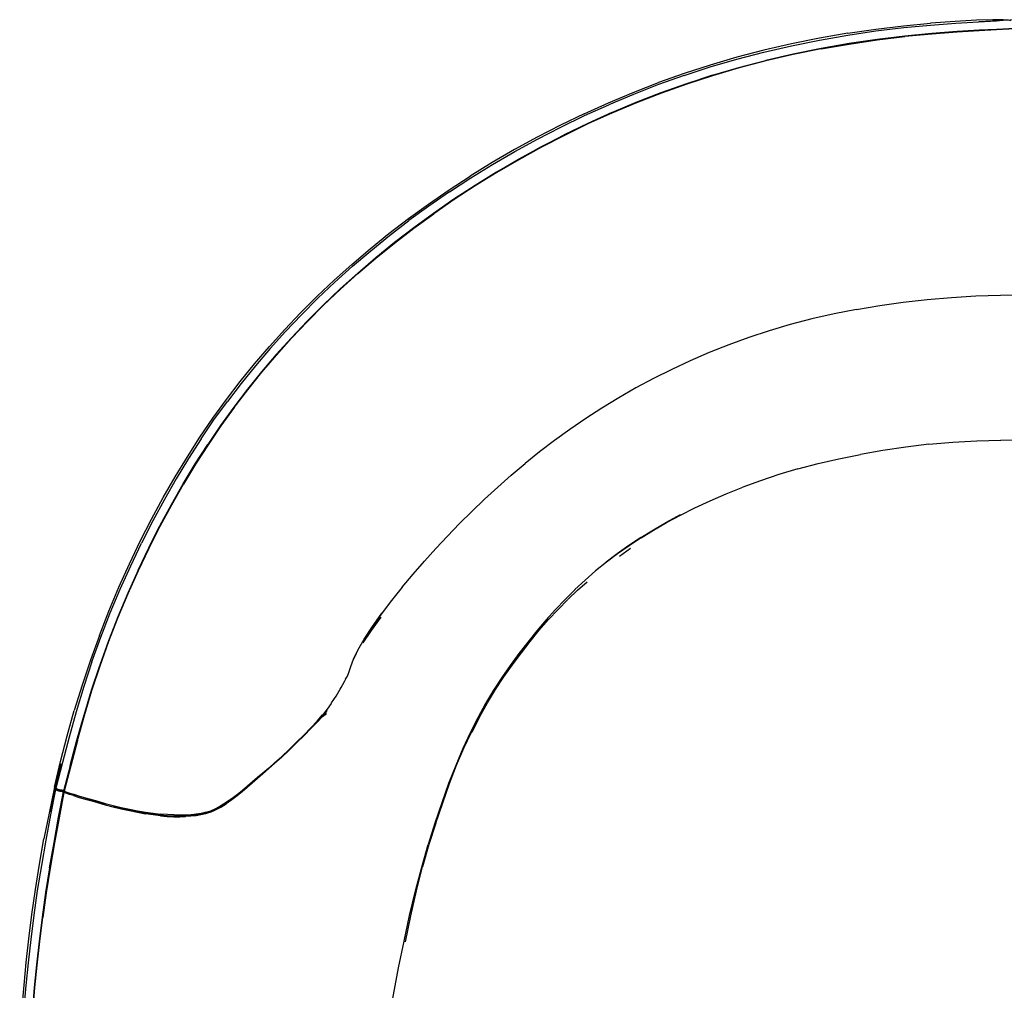
# Model space of a CAD drawing. Units: metres. Extents: x -0.302 to 0.302, y -0.288 to 0.288.
# Drawn here: x -0.298 to -0.006, y 0.001 to 0.288 of the extents above; entities that cross this region are included whole.
import ezdxf

# ---------------------------------------------------------------- set-up
doc = ezdxf.new("R2010")
doc.units = ezdxf.units.M
doc.header["$MEASUREMENT"] = 0

# ---------------------------------------------------------------- blocks, each defined once
blk = doc.blocks.new('9b4e1ba6-9957-470c-9984-09c00372bcc0')
for p, q in [((-0.00766, 0.288), (-0.01371, 0.28768)), ((-0.21461, 0.20147), (-0.20973, 0.20634)), ((-0.21734, 0.19408), (-0.22184, 0.18909)), ((-0.12016, 0.12935), (-0.11694, 0.13174)), ((-0.13536, 0.11663), (-0.13258, 0.11929)), ((-0.19901, 0.09863), (-0.19807, 0.10054)), ((-0.28083, 0.0748), (-0.27875, 0.08225)), ((-0.20974, 0.08043), (-0.20818, 0.08231)), ((-0.20688, 0.08363), (-0.20824, 0.08201)), ((-0.20686, 0.08334), (-0.20817, 0.08195)), ((-0.28072, 0.07473), (-0.2827, 0.06725)), ((-0.28706, 0.0605), (-0.28713, 0.06061)), ((-0.28694, 0.06032), (-0.28687, 0.06039)), ((-0.24264, 0.05346), (-0.24121, 0.05394)), ((-0.24149, 0.05376), (-0.24001, 0.05441)), ((-0.28999, 0.02955), (-0.29101, 0.02227))]:
    blk.add_line(p, q)
for points in [[(-0.05256, 0.28428, 0), (-0.04422, 0.28551, 0), (-0.036, 0.2865, 0), (-0.02804, 0.28725, 0)], [(-0.05254, 0.28373, 0), (-0.04421, 0.28496, 0), (-0.03599, 0.28595, 0), (-0.02801, 0.28671, 0)], [(-0.00429, 0.288, 0), (-0.00495, 0.28819, 0), (-0.00657, 0.2883, 0), (-0.00962, 0.28829, 0), (-0.01442, 0.28813, 0), (-0.02071, 0.28779, 0), (-0.02804, 0.28725, 0)], [(-0.02801, 0.28671, 0), (-0.02052, 0.28728, 0), (-0.01384, 0.28768, 0), (-0.00847, 0.28796, 0)], [(0, 0.28581, 0), (-0.00106, 0.2858, 0), (-0.00254, 0.28574, 0), (-0.00488, 0.28563, 0), (-0.00849, 0.28544, 0)], [(-0.00112, 0.2883, 0), (0, 0.28831, 0), (-0.00112, 0.2883, 0), (-0.00108, 0.2883, 0), (-0.00234, 0.28827, 0), (-0.00446, 0.28817, 0), (-0.00847, 0.28796, 0)], [(-0.05256, 0.28428, 0), (-0.06093, 0.28283, 0), (-0.06923, 0.28116, 0), (-0.07741, 0.27927, 0), (-0.08544, 0.27716, 0), (-0.09332, 0.27486, 0), (-0.10106, 0.27235, 0), (-0.10866, 0.26965, 0)], [(-0.07738, 0.27871, 0), (-0.06921, 0.2806, 0), (-0.0609, 0.28228, 0), (-0.05254, 0.28373, 0)], [(-0.06047, 0.27977, 0), (-0.05216, 0.28121, 0), (-0.04386, 0.28243, 0), (-0.03565, 0.28342, 0)], [(-0.06046, 0.27965, 0), (-0.05215, 0.2811, 0), (-0.04385, 0.28232, 0), (-0.03564, 0.28331, 0)], [(-0.00849, 0.28544, 0), (-0.01368, 0.28517, 0), (-0.0202, 0.28477, 0), (-0.02765, 0.28421, 0), (-0.03565, 0.28345, 0), (-0.04386, 0.28246, 0)], [(-0.0085, 0.28542, 0), (-0.01369, 0.28514, 0), (-0.0202, 0.28474, 0), (-0.02765, 0.28418, 0), (-0.03565, 0.28342, 0)], [(-0.00254, 0.28559, 0), (-0.00487, 0.28548, 0), (-0.00849, 0.2853, 0), (-0.01368, 0.28502, 0), (-0.02019, 0.28462, 0), (-0.02764, 0.28406, 0), (-0.03564, 0.28331, 0)], [(-0.0085, 0.28542, 0), (-0.00488, 0.2856, 0), (-0.00254, 0.28571, 0), (-0.00106, 0.28577, 0), (0, 0.28578, 0)], [(-0.04386, 0.28246, 0), (-0.05216, 0.28124, 0), (-0.06047, 0.2798, 0), (-0.06871, 0.27813, 0), (-0.07682, 0.27625, 0)], [(-0.10101, 0.27178, 0), (-0.09328, 0.27429, 0), (-0.0854, 0.2766, 0), (-0.07738, 0.27871, 0)], [(-0.0926, 0.27183, 0), (-0.08478, 0.27413, 0), (-0.07682, 0.27622, 0), (-0.06872, 0.2781, 0), (-0.06047, 0.27977, 0)], [(-0.06046, 0.27965, 0), (-0.0687, 0.27799, 0), (-0.0768, 0.27611, 0), (-0.08476, 0.27401, 0)], [(-0.12243, 0.26077, 0), (-0.11518, 0.26382, 0), (-0.10779, 0.26669, 0), (-0.10027, 0.26937, 0), (-0.0926, 0.27186, 0), (-0.08478, 0.27416, 0), (-0.07682, 0.27625, 0)], [(-0.0926, 0.27183, 0), (-0.10027, 0.26934, 0), (-0.1078, 0.26666, 0), (-0.11518, 0.26379, 0), (-0.12243, 0.26074, 0), (-0.12954, 0.25752, 0), (-0.13651, 0.25414, 0), (-0.14335, 0.25061, 0), (-0.15004, 0.24693, 0), (-0.15658, 0.24312, 0)], [(-0.10101, 0.27178, 0), (-0.1086, 0.26908, 0), (-0.11604, 0.26619, 0), (-0.12335, 0.26312, 0)], [(-0.08476, 0.27401, 0), (-0.09258, 0.27172, 0), (-0.10024, 0.26923, 0)], [(-0.13061, 0.26046, 0), (-0.12343, 0.26369, 0), (-0.11611, 0.26676, 0), (-0.10866, 0.26965, 0)], [(-0.10024, 0.26923, 0), (-0.10777, 0.26654, 0), (-0.11515, 0.26367, 0), (-0.12239, 0.26063, 0), (-0.1295, 0.25741, 0)], [(-0.15119, 0.24922, 0), (-0.14444, 0.25292, 0), (-0.13755, 0.25648, 0), (-0.13051, 0.25988, 0), (-0.12335, 0.26312, 0)], [(-0.13061, 0.26046, 0), (-0.13765, 0.25706, 0), (-0.14455, 0.2535, 0), (-0.15131, 0.2498, 0), (-0.15791, 0.24596, 0), (-0.16436, 0.24198, 0)], [(-0.12243, 0.26077, 0), (-0.12954, 0.25755, 0), (-0.13651, 0.25418, 0)], [(-0.1295, 0.25741, 0), (-0.13647, 0.25403, 0), (-0.14331, 0.2505, 0), (-0.15, 0.24682, 0), (-0.15653, 0.24301, 0)], [(-0.15658, 0.24315, 0), (-0.15004, 0.24697, 0), (-0.14335, 0.25064, 0), (-0.13651, 0.25418, 0)], [(-0.1705, 0.23731, 0), (-0.16422, 0.2414, 0), (-0.15778, 0.24538, 0), (-0.15119, 0.24922, 0)], [(-0.15658, 0.24312, 0), (-0.16296, 0.23917, 0), (-0.16919, 0.23511, 0), (-0.17524, 0.23092, 0)], [(-0.15653, 0.24301, 0), (-0.16292, 0.23906, 0), (-0.16914, 0.235, 0), (-0.17519, 0.23081, 0)], [(-0.15658, 0.24315, 0), (-0.16296, 0.23921, 0), (-0.16919, 0.23514, 0)], [(-0.19946, 0.21581, 0), (-0.19405, 0.22042, 0), (-0.18847, 0.22494, 0), (-0.18271, 0.22936, 0), (-0.17676, 0.23368, 0), (-0.17065, 0.23789, 0), (-0.16436, 0.24198, 0)], [(-0.1705, 0.23731, 0), (-0.1766, 0.2331, 0), (-0.18254, 0.22878, 0)], [(-0.1977, 0.21323, 0), (-0.19235, 0.2178, 0), (-0.18683, 0.22228, 0), (-0.18112, 0.22667, 0), (-0.17524, 0.23096, 0), (-0.16919, 0.23514, 0)], [(-0.19764, 0.21309, 0), (-0.19229, 0.21766, 0), (-0.18677, 0.22214, 0), (-0.18107, 0.22653, 0), (-0.17519, 0.23081, 0)], [(-0.17524, 0.23092, 0), (-0.18112, 0.22664, 0), (-0.18683, 0.22225, 0), (-0.19235, 0.21777, 0)], [(-0.19926, 0.21523, 0), (-0.19386, 0.21984, 0), (-0.18829, 0.22436, 0), (-0.18254, 0.22878, 0)], [(-0.19946, 0.21581, 0), (-0.20468, 0.21112, 0), (-0.20973, 0.20634, 0)], [(-0.20786, 0.20379, 0), (-0.20287, 0.20853, 0), (-0.1977, 0.21319, 0), (-0.19235, 0.21777, 0)], [(-0.21734, 0.19408, 0), (-0.21269, 0.199, 0), (-0.20786, 0.20383, 0), (-0.20287, 0.20857, 0), (-0.1977, 0.21323, 0)], [(-0.21262, 0.19886, 0), (-0.2078, 0.20368, 0), (-0.2028, 0.20843, 0), (-0.19764, 0.21309, 0)], [(-0.19926, 0.21523, 0), (-0.20448, 0.21054, 0), (-0.20952, 0.20576, 0)], [(-0.21909, 0.19594, 0), (-0.21439, 0.20089, 0), (-0.20952, 0.20576, 0)], [(-0.04993, 0.20246, 0), (-0.04308, 0.20362, 0), (-0.0361, 0.20459, 0), (-0.02901, 0.20539, 0), (-0.02184, 0.20601, 0), (-0.0146, 0.20646, 0), (-0.00731, 0.20672, 0), (0, 0.20681, 0), (0.00731, 0.20672, 0), (0.0146, 0.20646, 0)], [(-0.24057, 0.17027, 0), (-0.2366, 0.17576, 0), (-0.2325, 0.18111, 0), (-0.22826, 0.18635, 0), (-0.22387, 0.19148, 0), (-0.21932, 0.19652, 0), (-0.21461, 0.20147, 0)], [(-0.20786, 0.20379, 0), (-0.21268, 0.19896, 0), (-0.21734, 0.19405, 0), (-0.22183, 0.18905, 0)], [(-0.04993, 0.20246, 0), (-0.05663, 0.20113, 0), (-0.06318, 0.19963, 0), (-0.06957, 0.19796, 0), (-0.0758, 0.19612, 0)], [(-0.21262, 0.19886, 0), (-0.21727, 0.19395, 0), (-0.22176, 0.18895, 0)], [(-0.21909, 0.19594, 0), (-0.22363, 0.1909, 0), (-0.22801, 0.18577, 0), (-0.23223, 0.18054, 0), (-0.23632, 0.17519, 0)], [(-0.0758, 0.19612, 0), (-0.08187, 0.19412, 0), (-0.0878, 0.19198, 0), (-0.09357, 0.18968, 0)], [(-0.09357, 0.18968, 0), (-0.0992, 0.18725, 0), (-0.1047, 0.18468, 0)], [(-0.22184, 0.18909, 0), (-0.22617, 0.184, 0), (-0.23036, 0.17881, 0), (-0.23441, 0.17351, 0), (-0.23832, 0.16807, 0), (-0.24212, 0.16248, 0), (-0.24581, 0.15673, 0), (-0.24939, 0.15081, 0), (-0.25288, 0.14469, 0)], [(-0.23432, 0.17337, 0), (-0.23028, 0.17867, 0), (-0.22609, 0.18386, 0), (-0.22176, 0.18895, 0)], [(-0.22183, 0.18905, 0), (-0.22617, 0.18396, 0), (-0.23035, 0.17877, 0)], [(-0.1047, 0.18468, 0), (-0.11006, 0.18199, 0), (-0.11529, 0.17918, 0), (-0.12039, 0.17625, 0)], [(-0.23035, 0.17877, 0), (-0.2344, 0.17347, 0), (-0.23832, 0.16802, 0), (-0.24212, 0.16244, 0)], [(-0.24412, 0.16407, 0), (-0.24028, 0.1697, 0), (-0.23632, 0.17519, 0)], [(-0.12039, 0.17625, 0), (-0.12536, 0.17323, 0), (-0.13018, 0.17011, 0)], [(-0.23432, 0.17337, 0), (-0.23824, 0.16793, 0), (-0.24203, 0.16234, 0), (-0.24572, 0.15659, 0), (-0.2493, 0.15067, 0)], [(-0.25179, 0.15286, 0), (-0.24815, 0.15883, 0), (-0.24442, 0.16464, 0), (-0.24057, 0.17027, 0)], [(-0.13018, 0.17011, 0), (-0.13487, 0.1669, 0), (-0.13942, 0.16361, 0), (-0.14383, 0.16025, 0), (-0.1481, 0.15682, 0)], [(-0.24412, 0.16407, 0), (-0.24784, 0.15827, 0), (-0.25146, 0.1523, 0), (-0.25498, 0.14613, 0), (-0.25841, 0.13978, 0), (-0.26173, 0.13323, 0)], [(-0.0285, 0.16252, 0), (-0.02148, 0.16317, 0), (-0.01437, 0.16354, 0), (-0.00719, 0.16368, 0)], [(0.00719, 0.16354, 0), (0, 0.16367, 0), (-0.00719, 0.16368, 0)], [(-0.26273, 0.12517, 0), (-0.25955, 0.13184, 0), (-0.25626, 0.13834, 0), (-0.25287, 0.14465, 0), (-0.24938, 0.15076, 0), (-0.2458, 0.15669, 0), (-0.24212, 0.16244, 0)], [(-0.0285, 0.16252, 0), (-0.0354, 0.16164, 0), (-0.04217, 0.16061, 0), (-0.04877, 0.15947, 0)], [(-0.0673, 0.15521, 0), (-0.06136, 0.15679, 0), (-0.05517, 0.1582, 0), (-0.04877, 0.15947, 0)], [(-0.16754, 0.13899, 0), (-0.16388, 0.14263, 0), (-0.16011, 0.14624, 0), (-0.15623, 0.14981, 0), (-0.15223, 0.15334, 0), (-0.1481, 0.15682, 0)], [(-0.0673, 0.15521, 0), (-0.07299, 0.15351, 0), (-0.07843, 0.1517, 0), (-0.08362, 0.14979, 0)], [(-0.26842, 0.12012, 0), (-0.26532, 0.12703, 0), (-0.2621, 0.13376, 0), (-0.25876, 0.14032, 0), (-0.25532, 0.14669, 0), (-0.25179, 0.15286, 0)], [(-0.26861, 0.11125, 0), (-0.26569, 0.11824, 0), (-0.26263, 0.12508, 0), (-0.25946, 0.13176, 0), (-0.25617, 0.13825, 0), (-0.25278, 0.14456, 0), (-0.2493, 0.15067, 0)], [(-0.10214, 0.14154, 0), (-0.09784, 0.14368, 0), (-0.09332, 0.14578, 0), (-0.08858, 0.14781, 0), (-0.08362, 0.14979, 0)], [(-0.25956, 0.13189, 0), (-0.25627, 0.13838, 0), (-0.25288, 0.14469, 0)], [(-0.11384, 0.13488, 0), (-0.11012, 0.13719, 0), (-0.10622, 0.13945, 0), (-0.10212, 0.14166, 0)], [(-0.11373, 0.1348, 0), (-0.11005, 0.1371, 0), (-0.1062, 0.13934, 0), (-0.10214, 0.14154, 0)], [(-0.18453, 0.12017, 0), (-0.18129, 0.12405, 0), (-0.17797, 0.12786, 0), (-0.17458, 0.13161, 0), (-0.1711, 0.13532, 0), (-0.16754, 0.13899, 0)], [(-0.11384, 0.13488, 0), (-0.11741, 0.1325, 0), (-0.12083, 0.13008, 0), (-0.1241, 0.12758, 0)], [(-0.11373, 0.1348, 0), (-0.11729, 0.13243, 0), (-0.12074, 0.13003, 0), (-0.12405, 0.12757, 0)], [(-0.27642, 0.09808, 0), (-0.27379, 0.10538, 0), (-0.27099, 0.11256, 0), (-0.26803, 0.1196, 0), (-0.26494, 0.1265, 0), (-0.26173, 0.13323, 0)], [(-0.25956, 0.13189, 0), (-0.26274, 0.12521, 0), (-0.2658, 0.11837, 0), (-0.26872, 0.11137, 0), (-0.2715, 0.10425, 0)], [(-0.12405, 0.12757, 0), (-0.12727, 0.12498, 0), (-0.13036, 0.12226, 0)], [(-0.26273, 0.12517, 0), (-0.26578, 0.11833, 0), (-0.26871, 0.11133, 0), (-0.27148, 0.10421, 0), (-0.27409, 0.09697, 0)], [(-0.27421, 0.10587, 0), (-0.27139, 0.11307, 0), (-0.26842, 0.12012, 0)], [(-0.18453, 0.12017, 0), (-0.1877, 0.11619, 0), (-0.19077, 0.11212, 0), (-0.19344, 0.10838, 0)], [(-0.13628, 0.11654, 0), (-0.13334, 0.11946, 0), (-0.13339, 0.11943, 0), (-0.13036, 0.12226, 0)], [(-0.13271, 0.11918, 0), (-0.13258, 0.11929, 0), (-0.12972, 0.12179, 0)], [(-0.13628, 0.11654, 0), (-0.13917, 0.11351, 0), (-0.14201, 0.11037, 0)], [(-0.1412, 0.11054, 0), (-0.13836, 0.11358, 0), (-0.13551, 0.11649, 0)], [(-0.28072, 0.07473, 0), (-0.27864, 0.08217, 0), (-0.27641, 0.08957, 0), (-0.27399, 0.09689, 0), (-0.27138, 0.10413, 0), (-0.26861, 0.11125, 0)], [(-0.19086, 0.1113, 0), (-0.19373, 0.10732, 0), (-0.19618, 0.10365, 0)], [(-0.19336, 0.1085, 0), (-0.19054, 0.11248, 0), (-0.19342, 0.1084, 0)], [(-0.14064, 0.11188, 0), (-0.14191, 0.11045, 0), (-0.14466, 0.10722, 0), (-0.14734, 0.10391, 0)], [(-0.19895, 0.09879, 0), (-0.19769, 0.1015, 0), (-0.19579, 0.10478, 0), (-0.19336, 0.1085, 0)], [(-0.15689, 0.08981, 0), (-0.15439, 0.09355, 0), (-0.15183, 0.09716, 0), (-0.14922, 0.10069, 0), (-0.1466, 0.1041, 0), (-0.14395, 0.10738, 0), (-0.1412, 0.11054, 0)], [(-0.27421, 0.10587, 0), (-0.27687, 0.09856, 0), (-0.27935, 0.09115, 0), (-0.28165, 0.08365, 0)], [(-0.2715, 0.10425, 0), (-0.27411, 0.09701, 0), (-0.27653, 0.08969, 0), (-0.27877, 0.08229, 0)], [(-0.14734, 0.10391, 0), (-0.14997, 0.10049, 0), (-0.15255, 0.09698, 0)], [(-0.27642, 0.09808, 0), (-0.27887, 0.0907, 0), (-0.28111, 0.08324, 0)], [(-0.27875, 0.08225, 0), (-0.27651, 0.08964, 0), (-0.27409, 0.09697, 0)], [(-0.20128, 0.09291, 0), (-0.20076, 0.0938, 0), (-0.20034, 0.09491, 0), (-0.19976, 0.09662, 0), (-0.19895, 0.09879, 0)], [(-0.15255, 0.09698, 0), (-0.15506, 0.09336, 0), (-0.15749, 0.0896, 0)], [(-0.20558, 0.08568, 0), (-0.20542, 0.08592, 0), (-0.2041, 0.08791, 0), (-0.2029, 0.08992, 0), (-0.20258, 0.09048, 0), (-0.20158, 0.09217, 0), (-0.20101, 0.09337, 0)], [(-0.16384, 0.07721, 0), (-0.16159, 0.08166, 0), (-0.15929, 0.08586, 0), (-0.15689, 0.08981, 0)], [(-0.15749, 0.0896, 0), (-0.15985, 0.08566, 0), (-0.16213, 0.08148, 0)], [(-0.20558, 0.08568, 0), (-0.2068, 0.08404, 0), (-0.20824, 0.08218, 0), (-0.209, 0.08132, 0)], [(-0.2875, 0.06087, 0), (-0.28571, 0.0685, 0), (-0.28376, 0.0761, 0), (-0.28165, 0.08365, 0)], [(-0.28111, 0.08324, 0), (-0.28321, 0.07573, 0), (-0.28519, 0.06818, 0), (-0.28713, 0.06061, 0)], [(-0.28284, 0.06736, 0), (-0.28085, 0.07484, 0), (-0.27877, 0.08229, 0)], [(-0.21153, 0.07834, 0), (-0.20971, 0.0802, 0), (-0.2081, 0.08188, 0), (-0.20693, 0.08274, 0)], [(-0.20974, 0.08043, 0), (-0.21155, 0.07852, 0), (-0.2136, 0.07645, 0)], [(-0.16213, 0.08148, 0), (-0.16436, 0.07705, 0), (-0.16654, 0.07234, 0), (-0.16869, 0.06731, 0), (-0.17077, 0.06195, 0)], [(-0.22222, 0.06817, 0), (-0.22022, 0.07, 0), (-0.21805, 0.07206, 0), (-0.21581, 0.07425, 0), (-0.2136, 0.07645, 0)], [(-0.21153, 0.07834, 0), (-0.2136, 0.07625, 0), (-0.21584, 0.07403, 0), (-0.21812, 0.0718, 0), (-0.22031, 0.06972, 0)], [(-0.16842, 0.06741, 0), (-0.16624, 0.07245, 0), (-0.164, 0.07716, 0)], [(-0.2827, 0.06725, 0), (-0.28463, 0.05975, 0), (-0.28474, 0.05982, 0), (-0.28281, 0.06732, 0), (-0.28083, 0.0748, 0)], [(-0.28874, 0.05355, 0), (-0.28728, 0.06063, 0), (-0.28553, 0.06783, 0)], [(-0.28284, 0.06736, 0), (-0.28477, 0.05987, 0), (-0.28507, 0.05993, 0), (-0.28536, 0.05999, 0), (-0.28565, 0.06006, 0), (-0.28594, 0.06014, 0)], [(-0.22222, 0.06817, 0), (-0.22407, 0.06656, 0), (-0.22577, 0.0651, 0), (-0.22737, 0.06374, 0), (-0.22888, 0.06244, 0)], [(-0.22031, 0.06972, 0), (-0.22232, 0.0679, 0), (-0.22414, 0.06629, 0), (-0.22583, 0.06483, 0)], [(-0.17458, 0.05028, 0), (-0.17253, 0.0563, 0), (-0.17049, 0.06202, 0), (-0.16842, 0.06741, 0)], [(-0.22583, 0.06483, 0), (-0.22741, 0.06346, 0), (-0.22892, 0.06213, 0), (-0.23041, 0.06083, 0), (-0.2319, 0.05955, 0), (-0.23344, 0.05831, 0)], [(-0.28742, 0.05978, 0), (-0.28722, 0.06069, 0), (-0.28708, 0.06131, 0)], [(-0.22888, 0.06244, 0), (-0.23036, 0.06117, 0), (-0.23183, 0.05994, 0), (-0.23334, 0.05874, 0), (-0.23492, 0.05756, 0), (-0.23654, 0.05644, 0)], [(-0.17077, 0.06195, 0), (-0.17282, 0.05625, 0), (-0.17484, 0.05023, 0), (-0.17683, 0.04389, 0)], [(-0.2875, 0.06087, 0), (-0.28914, 0.05324, 0), (-0.29063, 0.04564, 0)], [(-0.2872, 0.06024, 0), (-0.28721, 0.06023, 0), (-0.28867, 0.05269, 0), (-0.29008, 0.04516, 0)], [(-0.28895, 0.03703, 0), (-0.28765, 0.04448, 0), (-0.28628, 0.05197, 0), (-0.28486, 0.05948, 0), (-0.28483, 0.05944, 0), (-0.28624, 0.05192, 0), (-0.28762, 0.04443, 0), (-0.28892, 0.03699, 0)], [(-0.28721, 0.06023, 0), (-0.28719, 0.06021, 0), (-0.28712, 0.06017, 0)], [(-0.28709, 0.06032, 0), (-0.28714, 0.06028, 0), (-0.2872, 0.06024, 0)], [(-0.2872, 0.06024, 0), (-0.28716, 0.06025, 0), (-0.2871, 0.06026, 0)], [(-0.2871, 0.06063, 0), (-0.28712, 0.06063, 0), (-0.28713, 0.06061, 0)], [(-0.28713, 0.06061, 0), (-0.28711, 0.06059, 0), (-0.28704, 0.06055, 0), (-0.28691, 0.0605, 0)], [(-0.28712, 0.06017, 0), (-0.287, 0.06011, 0), (-0.28681, 0.06004, 0), (-0.28658, 0.05994, 0), (-0.28631, 0.05985, 0), (-0.28603, 0.05975, 0)], [(-0.28697, 0.0604, 0), (-0.28699, 0.06039, 0), (-0.2871, 0.06031, 0)], [(-0.28709, 0.06032, 0), (-0.28703, 0.06036, 0), (-0.2871, 0.06031, 0)], [(-0.28694, 0.06026, 0), (-0.28703, 0.06026, 0), (-0.2871, 0.06026, 0)], [(-0.28706, 0.0605, 0), (-0.28703, 0.06044, 0), (-0.28699, 0.06039, 0), (-0.28698, 0.06037, 0)], [(-0.28692, 0.06034, 0), (-0.28698, 0.06037, 0), (-0.28703, 0.06033, 0)], [(-0.2869, 0.06049, 0), (-0.28691, 0.06045, 0), (-0.28694, 0.06032, 0), (-0.28699, 0.0603, 0)], [(-0.28693, 0.0605, 0), (-0.28695, 0.06047, 0), (-0.28694, 0.06026, 0), (-0.28698, 0.0601, 0)], [(-0.28683, 0.06043, 0), (-0.28684, 0.06042, 0), (-0.28688, 0.06041, 0), (-0.28693, 0.0604, 0), (-0.28697, 0.0604, 0)], [(-0.2869, 0.06049, 0), (-0.28691, 0.06045, 0), (-0.28694, 0.06026, 0)], [(-0.28692, 0.06034, 0), (-0.28681, 0.0603, 0), (-0.28665, 0.06023, 0), (-0.28644, 0.06015, 0), (-0.28619, 0.06006, 0)], [(-0.28691, 0.0605, 0), (-0.28673, 0.06042, 0), (-0.28649, 0.06033, 0)], [(-0.28691, 0.06036, 0), (-0.28687, 0.06039, 0), (-0.28683, 0.06043, 0), (-0.28684, 0.06046, 0)], [(-0.28683, 0.06043, 0), (-0.28689, 0.06038, 0), (-0.28684, 0.06042, 0)], [(-0.28649, 0.06033, 0), (-0.28623, 0.06023, 0), (-0.28594, 0.06014, 0)], [(-0.28474, 0.05963, 0), (-0.2847, 0.05968, 0), (-0.28501, 0.05975, 0), (-0.28532, 0.05982, 0), (-0.28562, 0.05989, 0), (-0.28591, 0.05997, 0), (-0.28619, 0.06006, 0)], [(-0.28483, 0.05944, 0), (-0.28471, 0.05937, 0), (-0.28613, 0.05186, 0)], [(-0.28515, 0.05954, 0), (-0.28544, 0.05961, 0), (-0.28574, 0.05967, 0), (-0.28603, 0.05975, 0)], [(-0.28482, 0.05953, 0), (-0.28486, 0.05948, 0), (-0.28515, 0.05954, 0)], [(-0.28482, 0.05953, 0), (-0.28478, 0.05958, 0), (-0.28474, 0.05963, 0)], [(-0.28475, 0.05982, 0), (-0.28477, 0.05987, 0), (-0.28474, 0.05982, 0)], [(-0.28475, 0.05982, 0), (-0.28474, 0.05978, 0), (-0.28472, 0.05973, 0)], [(-0.28466, 0.05963, 0), (-0.2847, 0.05968, 0), (-0.28472, 0.05973, 0)], [(-0.28191, 0.05842, 0), (-0.28306, 0.05878, 0), (-0.2839, 0.05906, 0), (-0.28443, 0.05925, 0), (-0.28471, 0.05937, 0)], [(-0.28178, 0.05863, 0), (-0.28291, 0.05898, 0), (-0.28374, 0.05926, 0), (-0.28426, 0.05944, 0), (-0.28454, 0.05956, 0), (-0.28466, 0.05963, 0)], [(-0.28463, 0.05975, 0), (-0.28435, 0.05963, 0), (-0.28382, 0.05944, 0), (-0.28297, 0.05916, 0), (-0.28183, 0.0588, 0), (-0.2804, 0.05836, 0), (-0.27872, 0.05786, 0), (-0.27681, 0.05731, 0), (-0.27471, 0.05672, 0)], [(-0.28191, 0.05842, 0), (-0.28048, 0.05798, 0), (-0.2788, 0.05748, 0)], [(-0.27682, 0.05715, 0), (-0.27872, 0.0577, 0), (-0.28038, 0.0582, 0), (-0.28178, 0.05863, 0)], [(-0.2788, 0.05748, 0), (-0.27689, 0.05692, 0), (-0.27479, 0.05633, 0), (-0.27255, 0.05572, 0)], [(-0.27016, 0.05534, 0), (-0.2725, 0.05595, 0), (-0.27474, 0.05656, 0), (-0.27682, 0.05715, 0)], [(-0.27471, 0.05672, 0), (-0.27247, 0.05611, 0), (-0.27013, 0.05551, 0), (-0.26772, 0.05493, 0), (-0.2653, 0.0544, 0)], [(-0.27255, 0.05572, 0), (-0.2702, 0.05511, 0), (-0.26778, 0.05451, 0), (-0.26534, 0.05396, 0), (-0.26292, 0.05346, 0), (-0.26056, 0.05303, 0)], [(-0.24133, 0.0535, 0), (-0.23985, 0.05415, 0), (-0.23828, 0.05499, 0), (-0.23666, 0.05599, 0)], [(-0.24121, 0.05394, 0), (-0.23972, 0.05459, 0), (-0.23816, 0.05544, 0), (-0.23654, 0.05644, 0)], [(-0.24001, 0.05441, 0), (-0.23846, 0.05525, 0), (-0.23684, 0.05625, 0), (-0.23672, 0.05633, 0)], [(-0.23677, 0.0563, 0), (-0.23831, 0.05534, 0), (-0.23838, 0.0553, 0), (-0.23677, 0.0563, 0)], [(-0.23662, 0.05639, 0), (-0.23823, 0.05539, 0), (-0.23816, 0.05544, 0), (-0.23662, 0.05639, 0)], [(-0.23684, 0.05625, 0), (-0.23677, 0.0563, 0), (-0.23669, 0.05634, 0), (-0.23662, 0.05639, 0), (-0.23654, 0.05644, 0)], [(-0.23344, 0.05831, 0), (-0.23503, 0.05711, 0), (-0.23666, 0.05599, 0)], [(-0.27016, 0.05534, 0), (-0.26775, 0.05475, 0), (-0.26532, 0.0542, 0), (-0.26292, 0.0537, 0)], [(-0.2653, 0.0544, 0), (-0.26289, 0.05392, 0), (-0.26055, 0.05351, 0), (-0.25829, 0.05319, 0), (-0.25613, 0.05294, 0)], [(-0.26292, 0.0537, 0), (-0.26057, 0.05327, 0), (-0.25832, 0.05294, 0), (-0.25618, 0.05269, 0), (-0.25416, 0.05252, 0), (-0.25225, 0.05242, 0), (-0.25047, 0.05239, 0), (-0.24879, 0.05242, 0), (-0.24722, 0.05253, 0), (-0.24573, 0.05269, 0), (-0.2443, 0.05294, 0), (-0.2429, 0.05328, 0), (-0.24149, 0.05376, 0)], [(-0.25614, 0.05244, 0), (-0.2583, 0.05269, 0), (-0.26056, 0.05303, 0)], [(-0.25035, 0.05262, 0), (-0.25216, 0.05266, 0), (-0.25409, 0.05277, 0), (-0.25613, 0.05294, 0)], [(-0.24704, 0.05273, 0), (-0.24865, 0.05264, 0), (-0.25035, 0.05262, 0)], [(-0.24133, 0.0535, 0), (-0.24275, 0.05302, 0), (-0.24416, 0.05268, 0), (-0.2456, 0.05244, 0), (-0.2471, 0.05227, 0), (-0.24869, 0.05217, 0)], [(-0.24264, 0.05346, 0), (-0.24407, 0.05312, 0), (-0.24552, 0.05288, 0), (-0.24704, 0.05273, 0)], [(-0.28613, 0.05186, 0), (-0.28751, 0.04437, 0), (-0.28881, 0.03692, 0), (-0.28999, 0.02955, 0)], [(-0.25614, 0.05244, 0), (-0.2541, 0.05226, 0), (-0.25218, 0.05216, 0), (-0.25038, 0.05213, 0), (-0.24869, 0.05217, 0)], [(-0.17458, 0.05028, 0), (-0.17662, 0.04394, 0), (-0.17856, 0.03726, 0)], [(-0.29008, 0.04516, 0), (-0.29141, 0.03769, 0), (-0.29261, 0.03028, 0), (-0.29366, 0.02296, 0), (-0.29456, 0.01579, 0), (-0.29533, 0.00883, 0)], [(-0.29509, 0.01597, 0), (-0.29419, 0.0232, 0), (-0.29316, 0.03059, 0), (-0.29197, 0.03808, 0), (-0.29063, 0.04564, 0)], [(-0.1856, 0.00742, 0), (-0.18399, 0.01527, 0), (-0.18232, 0.02288, 0), (-0.18057, 0.03021, 0), (-0.17874, 0.03722, 0), (-0.17683, 0.04389, 0)], [(-0.28892, 0.03699, 0), (-0.2901, 0.02961, 0), (-0.29113, 0.02233, 0), (-0.29201, 0.01519, 0), (-0.29277, 0.00825, 0)], [(-0.28895, 0.03703, 0), (-0.29013, 0.02965, 0), (-0.29116, 0.02237, 0)], [(-0.18355, 0.01512, 0), (-0.18197, 0.0228, 0), (-0.18033, 0.0302, 0), (-0.17856, 0.03726, 0)], [(-0.29116, 0.02237, 0), (-0.29204, 0.01523, 0), (-0.2928, 0.0083, 0)], [(-0.29266, 0.0082, 0), (-0.2919, 0.01513, 0), (-0.29101, 0.02227, 0)], [(-0.29653, 0.0022, 0), (-0.29587, 0.00895, 0), (-0.29509, 0.01597, 0)], [(-0.29533, 0.00883, 0), (-0.29599, 0.00213, 0), (-0.29655, -0.00426, 0), (-0.29704, -0.0103, 0), (-0.29746, -0.01594, 0), (-0.29782, -0.02115, 0)], [(-0.29512, -0.02168, 0), (-0.29476, -0.01648, 0), (-0.29435, -0.01086, 0), (-0.29387, -0.00485, 0), (-0.29331, 0.00152, 0), (-0.29266, 0.0082, 0)], [(-0.2928, 0.0083, 0), (-0.29345, 0.00162, 0), (-0.29401, -0.00475, 0), (-0.29449, -0.01076, 0), (-0.29491, -0.01639, 0)], [(-0.29488, -0.01643, 0), (-0.29447, -0.0108, 0), (-0.29398, -0.00479, 0), (-0.29343, 0.00158, 0), (-0.29277, 0.00825, 0)], [(-0.19004, -0.01751, 0), (-0.18862, -0.00897, 0), (-0.18714, -0.00066, 0), (-0.1856, 0.00742, 0)], [(-0.29761, -0.01033, 0), (-0.29711, -0.00425, 0), (-0.29653, 0.0022, 0)]]:
    blk.add_polyline3d(points)

msp = doc.modelspace()

# ---------------------------------------------------------------- block references
msp.add_blockref('9b4e1ba6-9957-470c-9984-09c00372bcc0', (0, 0))

doc.saveas('drawing.dxf')
